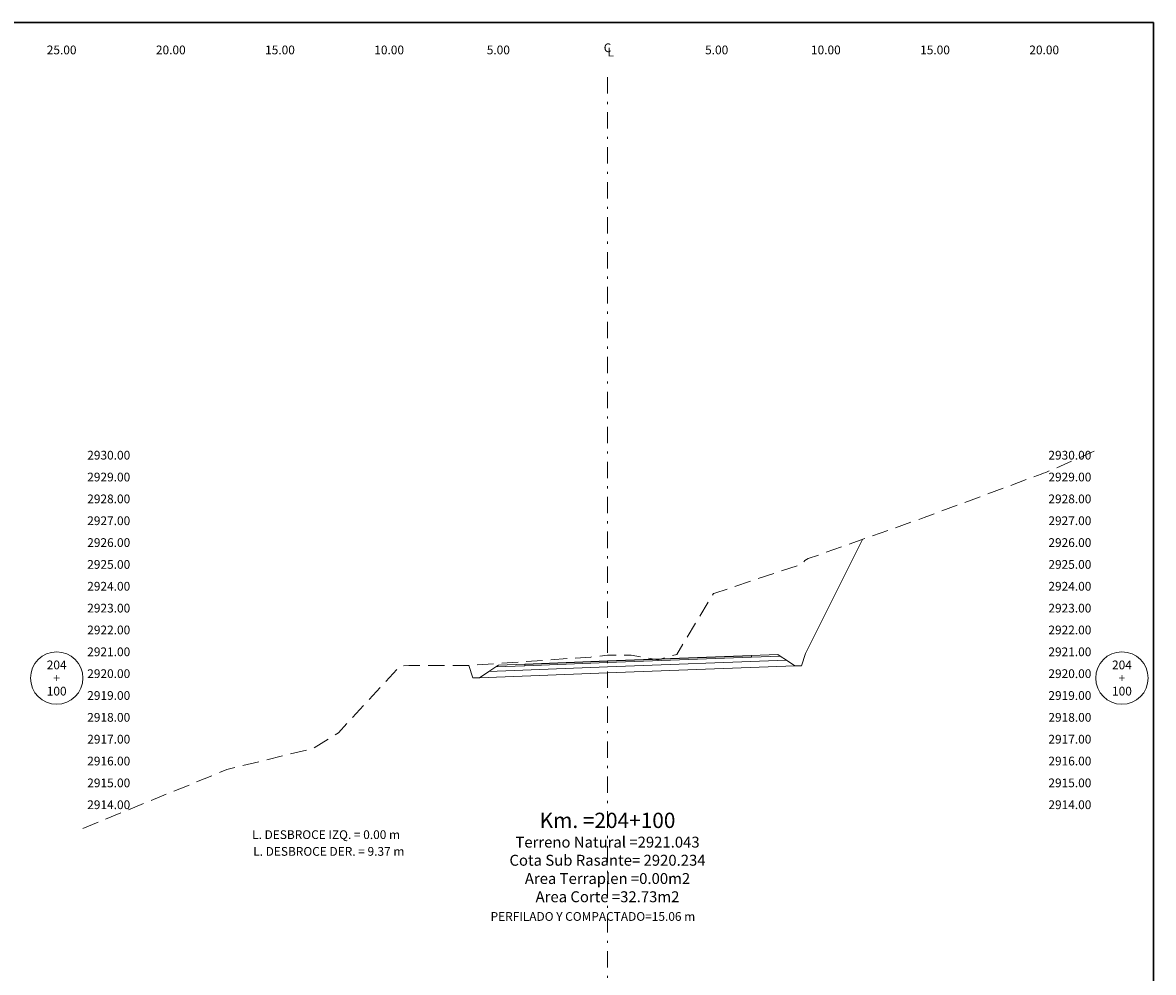
# Model space of a CAD drawing. Extents: x 0 to 155, y 0 to 95.
# Drawn here: x 103 to 155, y 52 to 95 of the extents above; entities that cross this region are included whole.
import ezdxf
from ezdxf.enums import TextEntityAlignment as Align

# ---------------------------------------------------------------- set-up
doc = ezdxf.new("R2010")
doc.units = 0
doc.header["$LTSCALE"] = 1.5
doc.linetypes.add('DASHDOT', pattern=[1, 0.5, -0.25, 0, -0.25])
doc.linetypes.add('DASHED', pattern=[0.75, 0.5, -0.25])
for name, color, linetype in [('ANN_ELEV_OFF', 7, 'CONTINUOUS'), ('DES_CUNETA', 7, 'CONTINUOUS'), ('Texto - Calculo', 7, 'CONTINUOUS')]:
    doc.layers.add(name, color=color, linetype=linetype)
for name, color, linetype, lineweight in [('BORDER', 7, 'CONTINUOUS', 30), ('CENTERLINE', 4, 'DASHDOT', 0), ('CIRCLE_STATIONS', 7, 'CONTINUOUS', 5), ('CIRCLES', 7, 'CONTINUOUS', 5), ('CL_ORIG_ELEV', 7, 'CONTINUOUS', 0), ('DES_BASE', 8, 'CONTINUOUS', 5), ('DES_BERMA', 8, 'CONTINUOUS', 0), ('DES_PAVIMENTO', 8, 'CONTINUOUS', 5), ('DES_SUBBASE', 8, 'CONTINUOUS', 0), ('DES_SUBRASANTE', 1, 'CONTINUOUS', 20), ('DESIGNEARTHWORK', 7, 'CONTINUOUS', 0), ('ELEVATIONS', 7, 'CONTINUOUS', 0), ('OFFSETS', 4, 'CONTINUOUS', 0), ('ORIG_SURFACE', 44, 'DASHED', 20), ('STATIONS', 7, 'CONTINUOUS', 0)]:
    doc.layers.add(name, color=color, linetype=linetype, lineweight=lineweight)
doc.styles.add('asimplex', font='simplex.shx', dxfattribs={"height": 0.4})
doc.styles.add('CIRCLE_STATIONS', font='SIMPLEX.SHX')
doc.styles.add('CL_ELEVATIONS', font='SIMPLEX')
doc.styles.add('DESIGN_EARTHWORK', font='simplex.shx')
doc.styles.add('ELEVATIONS', font='SIMPLEX')
doc.styles.add('OFFSETS', font='SIMPLEX')
doc.styles.get("Standard").update_dxf_attribs({"font": 'simplex'})
doc.styles.add('STATIONS', font='arial.ttf')

msp = doc.modelspace()

# ---------------------------------------------------------------- linework, layer by layer
at = {"layer": 'BORDER'}
msp.add_lwpolyline([(0, 0), (0, 95), (155, 95), (155, 0)], close=True, dxfattribs=at)
at = {"layer": 'CENTERLINE'}
msp.add_lwpolyline([(130, 92.5), (130, 2.5)], dxfattribs=at)
at = {"layer": 'CIRCLES'}
for centre in [(104.773, 65), (153.56, 65)]:
    msp.add_circle(centre, 1.2, dxfattribs=at)
at = {"layer": 'DES_BASE'}
msp.add_lwpolyline([(124.571, 65.303), (124.889, 65.515), (126.208, 65.565), (130, 65.709), (136.6, 65.958), (137.906, 66.008), (138.19, 65.819)], dxfattribs=at)
at = {"layer": 'DES_BERMA'}
msp.add_lwpolyline([(124.889, 65.515), (125.008, 65.595), (126.208, 65.64), (130, 65.784), (136.6, 66.033), (137.8, 66.079), (137.906, 66.008)], dxfattribs=at)
at = {"layer": 'DES_CUNETA'}
msp.add_lwpolyline([(126.208, 65.64), (130, 65.784), (136.6, 66.033)], dxfattribs=at)
at = {"layer": 'DES_PAVIMENTO'}
msp.add_lwpolyline([(124.889, 65.515), (126.208, 65.565), (126.208, 65.64), (130, 65.784), (136.6, 66.033), (136.6, 65.958), (137.906, 66.008)], dxfattribs=at)
at = {"layer": 'DES_SUBBASE'}
msp.add_lwpolyline([(124.134, 65.012), (124.571, 65.303), (130, 65.509), (138.19, 65.819), (138.581, 65.558)], dxfattribs=at)
at = {"layer": 'DES_SUBRASANTE'}
msp.add_lwpolyline([(123.642, 65.579), (123.834, 65.004), (124.134, 65.012), (130, 65.234), (138.581, 65.558), (138.881, 65.551), (139.074, 66.13), (141.683, 71.348)], dxfattribs=at)
at = {"layer": 'ORIG_SURFACE', "flags": 128}
msp.add_lwpolyline([(105.973, 58.12), (112.565, 60.809), (116.527, 61.781), (117.682, 62.494), (120.509, 65.555), (120.906, 65.568), (123.488, 65.572), (123.737, 65.583), (129.23, 65.961), (129.235, 65.961), (129.238, 65.96), (129.493, 65.989), (130, 66.043), (130.017, 66.044), (131.082, 66.052), (132.304, 65.834), (132.316, 65.834), (133.168, 66.082), (133.174, 66.081), (133.176, 66.084), (134.859, 68.873), (134.917, 68.885), (138.938, 70.228), (139.031, 70.382), (139.187, 70.465), (144.421, 72.316), (144.497, 72.349), (149.868, 74.337), (149.966, 74.37), (150.076, 74.41), (152.36, 75.419)], dxfattribs=at)

# ---------------------------------------------------------------- texts
at = {"layer": 'ANN_ELEV_OFF'}
msp.add_text('Cota Sub Rasante= 2920.234', height=0.5, dxfattribs=at).set_placement((130, 56.409), align=Align.CENTER)
at = {"layer": 'CIRCLE_STATIONS', "style": 'CIRCLE_STATIONS'}
for s, p in [('204', (104.773, 65.6)), ('204', (153.56, 65.6)), ('+', (104.773, 65)), ('+', (153.56, 65)), ('100', (104.773, 64.4)), ('100', (153.56, 64.4))]:
    msp.add_text(s, height=0.4, dxfattribs=at).set_placement(p, align=Align.MIDDLE_CENTER)
at = {"layer": 'CL_ORIG_ELEV', "style": 'CL_ELEVATIONS'}
msp.add_text('Terreno Natural =2921.043', height=0.5, dxfattribs=at).set_placement((130, 57.082), align=Align.BOTTOM_CENTER)
at = {"layer": 'DESIGNEARTHWORK', "style": 'DESIGN_EARTHWORK'}
for s, p in [('Area Terraplen =0.00m2', (130, 55.416)), ('Area Corte =32.73m2', (130, 54.582))]:
    msp.add_text(s, height=0.5, dxfattribs=at).set_placement(p, align=Align.BOTTOM_CENTER)
at = {"layer": 'ELEVATIONS', "style": 'ELEVATIONS'}
for s, p in [('2930.00', (106.173, 75)), ('2929.00', (106.173, 74)), ('2928.00', (106.173, 73)), ('2927.00', (106.173, 72)), ('2926.00', (106.173, 71)), ('2925.00', (106.173, 70)), ('2924.00', (106.173, 69)), ('2923.00', (106.173, 68)), ('2922.00', (106.173, 67)), ('2921.00', (106.173, 66)), ('2920.00', (106.173, 65)), ('2919.00', (106.173, 64)), ('2918.00', (106.173, 63)), ('2917.00', (106.173, 62)), ('2916.00', (106.173, 61)), ('2915.00', (106.173, 60)), ('2914.00', (106.173, 59))]:
    msp.add_text(s, height=0.4, dxfattribs=at).set_placement(p)
for s, p in [('2930.00', (152.16, 75)), ('2929.00', (152.16, 74)), ('2928.00', (152.16, 73)), ('2927.00', (152.16, 72)), ('2926.00', (152.16, 71)), ('2925.00', (152.16, 70)), ('2924.00', (152.16, 69)), ('2923.00', (152.16, 68)), ('2922.00', (152.16, 67)), ('2921.00', (152.16, 66)), ('2920.00', (152.16, 65)), ('2919.00', (152.16, 64)), ('2918.00', (152.16, 63)), ('2917.00', (152.16, 62)), ('2916.00', (152.16, 61)), ('2915.00', (152.16, 60)), ('2914.00', (152.16, 59))]:
    msp.add_text(s, height=0.4, dxfattribs=at).set_placement(p, align=Align.RIGHT)
at = {"layer": 'OFFSETS', "style": 'OFFSETS'}
for s, p in [('25.00', (105, 93.55)), ('20.00', (110, 93.55)), ('15.00', (115, 93.55)), ('10.00', (120, 93.55)), ('5.00', (125, 93.55)), ('5.00', (135, 93.55)), ('10.00', (140, 93.55)), ('15.00', (145, 93.55)), ('20.00', (150, 93.55))]:
    msp.add_text(s, height=0.4, dxfattribs=at).set_placement(p, align=Align.CENTER)
msp.add_text('C', height=0.4, dxfattribs=at).set_placement((130, 93.85), align=Align.MIDDLE_CENTER)
msp.add_text('L', height=0.4, dxfattribs=at).set_placement((130, 93.65), align=Align.MIDDLE_LEFT)
at = {"layer": 'STATIONS', "style": 'STATIONS'}
msp.add_text('Km. =204+100', height=0.7, dxfattribs=at).set_placement((130, 57.916), align=Align.BOTTOM_CENTER)
at = {"layer": 'Texto - Calculo', "style": 'asimplex'}
for s, p in [('L. DESBROCE IZQ. = 0.00 m', (113.725, 57.631)), ('L. DESBROCE DER. = 9.37 m', (113.774, 56.864)), ('PERFILADO Y COMPACTADO=15.06 m', (124.646, 53.886))]:
    msp.add_text(s, height=0.4, dxfattribs=at).set_placement(p)

doc.saveas('drawing.dxf')
